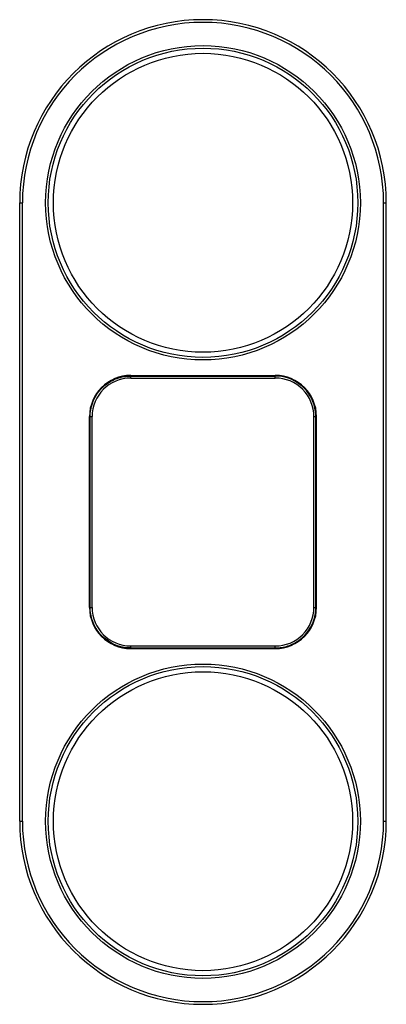
# Model space of a CAD drawing. Extents: x -2 to 69, y -100 to 91.
import ezdxf

# ---------------------------------------------------------------- set-up
doc = ezdxf.new("R2010")
doc.units = 0
doc.header["$LTSCALE"] = 4.2
doc.linetypes.add('PHL_THICK', pattern=[0])
doc.layers.add('PROJECTION', color=7, linetype='CONTINUOUS')

msp = doc.modelspace()

# ---------------------------------------------------------------- linework, layer by layer
at = {"layer": 'PROJECTION', "color": 7, "linetype": 'PHL_THICK'}
for p, q in [((-2.424552, 55.684052), (-1.900741, 55.684052)), ((-2.424552, -64.315948), (-2.424552, 55.684052)), ((-1.900741, -64.315948), (-1.900741, 55.684052)), ((68.099258, 55.684052), (68.62307, 55.684052)), ((68.099258, -64.315948), (68.099258, 55.684052)), ((68.62307, -64.315948), (68.62307, 55.684052)), ((14.974009, 20.898092), (15.260749, 21.066)), ((15.260749, 21.066), (15.554502, 21.221731)), ((15.554502, 21.221731), (15.85499, 21.365042)), ((15.85499, 21.365042), (16.161921, 21.495684)), ((16.161921, 21.495684), (16.4744, 21.613268)), ((16.4744, 21.613268), (16.791557, 21.717546)), ((16.791557, 21.717546), (17.112825, 21.808372)), ((17.112825, 21.808372), (17.437637, 21.885611)), ((17.437637, 21.885611), (17.765421, 21.949114)), ((17.765421, 21.949114), (18.095558, 21.998739)), ((18.095558, 21.998739), (18.427475, 22.034351)), ((18.427475, 22.034351), (18.760607, 22.055815)), ((18.760607, 22.055815), (19.094385, 22.063002)), ((19.094385, 22.184053), (47.104134, 22.184053)), ((19.094385, 22.063002), (19.094385, 22.184053)), ((19.094385, 22.063002), (47.104134, 22.063002)), ((19.099258, 21.684055), (19.099258, 22.063002)), ((19.099258, 21.684053), (47.099258, 21.684053)), ((47.099258, 21.684055), (47.099258, 22.063002)), ((47.104134, 22.063002), (47.104134, 22.184053)), ((47.758446, 22.034935), (47.104134, 22.063002)), ((48.407982, 21.951778), (47.758446, 22.034935)), ((49.048519, 21.815062), (48.407982, 21.951778)), ((49.675842, 21.626312), (49.048519, 21.815062)), ((50.285786, 21.387035), (49.675842, 21.626312)), ((50.874119, 21.098743), (50.285786, 21.387035)), ((51.436604, 20.762951), (50.874119, 21.098743)), ((12.892789, 19.041626), (13.276936, 19.496357)), ((13.276936, 19.496357), (13.660707, 19.888124)), ((13.660707, 19.888124), (14.032382, 20.220057)), ((14.032382, 20.220057), (14.380241, 20.495277)), ((14.380241, 20.495277), (14.692566, 20.716913)), ((14.692566, 20.716913), (14.974009, 20.898092)), ((51.956833, 20.390524), (51.436604, 20.762951)), ((52.411564, 20.006378), (51.956833, 20.390524)), ((52.803329, 19.622606), (52.411564, 20.006378)), ((53.135262, 19.250931), (52.803329, 19.622606)), ((53.410484, 18.90307), (53.135262, 19.250931)), ((11.657001, 16.760637), (11.896277, 17.370581)), ((11.896277, 17.370581), (12.184569, 17.958916)), ((12.184569, 17.958916), (12.520361, 18.521399)), ((12.520361, 18.521399), (12.892789, 19.041626)), ((53.632118, 18.590748), (53.410484, 18.90307)), ((53.813297, 18.309303), (53.632118, 18.590748)), ((53.981205, 18.022564), (53.813297, 18.309303)), ((54.136936, 17.728809), (53.981205, 18.022564)), ((54.280247, 17.428322), (54.136936, 17.728809)), ((54.410889, 17.121391), (54.280247, 17.428322)), ((11.248378, 14.843242), (11.331534, 15.492778)), ((11.331534, 15.492778), (11.468251, 16.133314)), ((11.468251, 16.133314), (11.657001, 16.760637)), ((54.528473, 16.808912), (54.410889, 17.121391)), ((54.632751, 16.491756), (54.528473, 16.808912)), ((54.723579, 16.170488), (54.632751, 16.491756)), ((54.800816, 15.845675), (54.723579, 16.170488)), ((54.864319, 15.517893), (54.800816, 15.845675)), ((54.913944, 15.187756), (54.864319, 15.517893)), ((11.099259, 14.188927), (11.220311, 14.188927)), ((11.099259, -22.82082), (11.099259, 14.188927)), ((11.220311, 14.188927), (11.248378, 14.843242)), ((11.220311, -22.82082), (11.220311, 14.188927)), ((11.220311, 14.184053), (11.599261, 14.184053)), ((11.599259, -22.815947), (11.599259, 14.184053)), ((54.599258, -22.815947), (54.599258, 14.184053)), ((54.599262, 14.184053), (54.978207, 14.184053)), ((54.949558, 14.855837), (54.913944, 15.187756)), ((54.97102, 14.522705), (54.949558, 14.855837)), ((54.978207, 14.188927), (54.97102, 14.522705)), ((54.978207, 14.188927), (55.099258, 14.188927)), ((54.978207, -22.82082), (54.978207, 14.188927)), ((55.099258, -22.82082), (55.099258, 14.188927)), ((11.099259, -22.82082), (11.119434, -22.82082)), ((11.119434, -22.82082), (11.13961, -22.82082)), ((11.13961, -22.82082), (11.159785, -22.82082)), ((11.159785, -22.82082), (11.179961, -22.82082)), ((11.179961, -22.82082), (11.200136, -22.82082)), ((11.200136, -22.82082), (11.220311, -22.82082)), ((11.220311, -22.815947), (11.599261, -22.815947)), ((11.227497, -23.154598), (11.220311, -22.82082)), ((54.599262, -22.815947), (54.978207, -22.815947)), ((54.956196, -23.405302), (54.978207, -22.82082)), ((54.978207, -22.82082), (55.099258, -22.82082)), ((11.248962, -23.48773), (11.227497, -23.154598)), ((11.284574, -23.819649), (11.248962, -23.48773)), ((11.334198, -24.149786), (11.284574, -23.819649)), ((11.397702, -24.477568), (11.334198, -24.149786)), ((11.474939, -24.802382), (11.397702, -24.477568)), ((11.565767, -25.12365), (11.474939, -24.802382)), ((54.631836, -25.126642), (54.782291, -24.561258)), ((54.782291, -24.561258), (54.890652, -23.986465)), ((54.890652, -23.986465), (54.956196, -23.405302)), ((11.670044, -25.440805), (11.565767, -25.12365)), ((11.787629, -25.753284), (11.670044, -25.440805)), ((11.91827, -26.060215), (11.787629, -25.753284)), ((12.061581, -26.360703), (11.91827, -26.060215)), ((12.217314, -26.654457), (12.061581, -26.360703)), ((12.385221, -26.941196), (12.217314, -26.654457)), ((53.625259, -27.232794), (53.935284, -26.735706)), ((53.935284, -26.735706), (54.207489, -26.21697)), ((54.207489, -26.21697), (54.439999, -25.679565)), ((54.439999, -25.679565), (54.631836, -25.126642)), ((12.5664, -27.222641), (12.385221, -26.941196)), ((12.788035, -27.534964), (12.5664, -27.222641)), ((13.063256, -27.882824), (12.788035, -27.534964)), ((13.395187, -28.254499), (13.063256, -27.882824)), ((13.786956, -28.638271), (13.395187, -28.254499)), ((14.241687, -29.022417), (13.786956, -28.638271)), ((52.067043, -28.934668), (52.488361, -28.567316)), ((52.488361, -28.567316), (52.899448, -28.151667)), ((52.899448, -28.151667), (53.279358, -27.705633)), ((53.279358, -27.705633), (53.625259, -27.232794)), ((14.761914, -29.394844), (14.241687, -29.022417)), ((15.324398, -29.730637), (14.761914, -29.394844)), ((15.912732, -30.018929), (15.324398, -29.730637)), ((16.522675, -30.258205), (15.912732, -30.018929)), ((17.15, -30.446955), (16.522675, -30.258205)), ((17.790535, -30.583672), (17.15, -30.446955)), ((19.099258, -30.694895), (19.099258, -30.315945)), ((19.099258, -30.315947), (47.099258, -30.315947)), ((47.099258, -30.694895), (47.099258, -30.315945)), ((48.34882, -30.593536), (48.656231, -30.537222)), ((48.656231, -30.537222), (48.961224, -30.468851)), ((48.961224, -30.468851), (49.26334, -30.388588)), ((49.26334, -30.388588), (49.562119, -30.296602)), ((49.562119, -30.296602), (49.857098, -30.193056)), ((49.857098, -30.193056), (50.155022, -30.075127)), ((50.155022, -30.075127), (50.487492, -29.926865)), ((50.487492, -29.926865), (50.852127, -29.742592)), ((50.852127, -29.742592), (51.24173, -29.518402)), ((51.24173, -29.518402), (51.649101, -29.250395)), ((51.649101, -29.250395), (52.067043, -28.934668)), ((18.440071, -30.666828), (17.790535, -30.583672)), ((19.094385, -30.694895), (18.440071, -30.666828)), ((19.094385, -30.694895), (47.104134, -30.694895)), ((19.094385, -30.815947), (19.094385, -30.694895)), ((19.094385, -30.815947), (47.104134, -30.815947)), ((47.104134, -30.694895), (47.416641, -30.688473)), ((47.104134, -30.715069), (47.104134, -30.694895)), ((47.104134, -30.735245), (47.104134, -30.715069)), ((47.104134, -30.755421), (47.104134, -30.735245)), ((47.104134, -30.775597), (47.104134, -30.755421)), ((47.104134, -30.795771), (47.104134, -30.775597)), ((47.104134, -30.815947), (47.104134, -30.795771)), ((47.416641, -30.688473), (47.728565, -30.669329)), ((47.728565, -30.669329), (48.039444, -30.637627)), ((48.039444, -30.637627), (48.34882, -30.593536)), ((-2.424552, -64.315948), (-1.900741, -64.315948)), ((68.099258, -64.315948), (68.62307, -64.315948))]:
    msp.add_line(p, q, dxfattribs=at)
for centre, radius in [((33.099259, 55.684053), 30.5), ((33.099259, 55.684053), 30), ((33.099259, 55.684053), 28.999999), ((33.099259, -64.315947), 30.5), ((33.099259, -64.315947), 30), ((33.099259, -64.315947), 29)]:
    msp.add_circle(centre, radius, dxfattribs=at)
for centre, radius, start, end in [((33.099259, 55.684053), 35.523812, 0, 180), ((33.099259, 55.684053), 35, 0, 180), ((19.099259, 14.184053), 7.5, 90.00000658, 180), ((47.099259, 14.184053), 7.5, 0, 90.00000658), ((19.099259, -22.815947), 7.5, 180, 269.99999342), ((47.099259, -22.815947), 7.5, 269.99999342, 0), ((33.099259, -64.315947), 35.523812, 180, 0), ((33.099259, -64.315947), 35, 180, 0)]:
    msp.add_arc(centre, radius, start, end, dxfattribs=at)
for centre, major_axis, start_param, end_param in [((19.104136, 14.179177), (-5.663748, 5.663748), 5.4983962348, 7.0679744797), ((47.094383, 14.179177), (5.663748, 5.663748), 5.4983961348, 7.0679743563), ((19.104136, -22.81107), (5.663748, 5.663748), 2.3568034664, 3.9263817259), ((47.094383, -22.81107), (-5.663748, 5.663748), 2.3568036045, 3.9263818406)]:
    msp.add_ellipse(centre, major_axis=major_axis, ratio=0.9987827848, start_param=start_param, end_param=end_param, dxfattribs=at)

doc.saveas('drawing.dxf')
